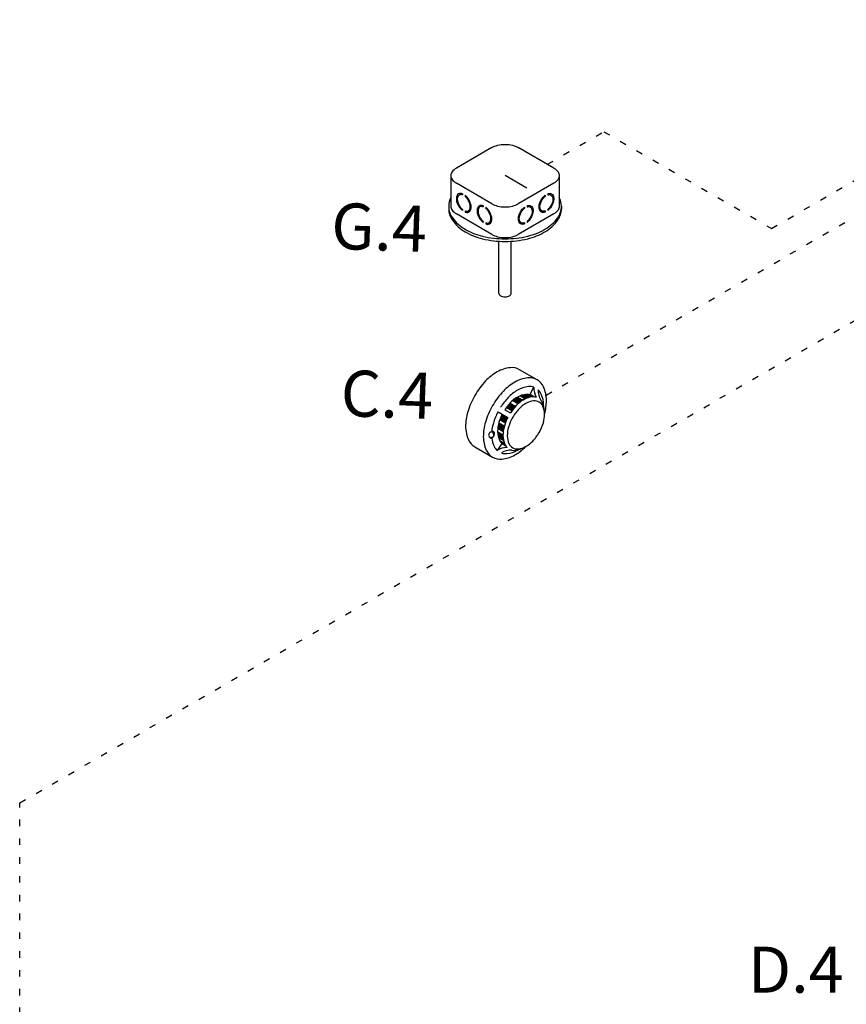
# Model space of a CAD drawing. Extents: x 71.1 to 130.6, y -22.5 to 56.8.
# Drawn here: x 79.6 to 92.2, y 39 to 54 of the extents above; entities that cross this region are included whole.
import ezdxf
from ezdxf.enums import TextEntityAlignment as Align

# ---------------------------------------------------------------- set-up
doc = ezdxf.new("R2010")
doc.units = 0
doc.header["$MEASUREMENT"] = 0
doc.linetypes.add('ACAD_ISO07W100', pattern=[3, 0, -3])
doc.linetypes.add('DOT2', pattern=[0.125, 0, -0.125])
doc.layers.get('0').update_dxf_attribs({"linetype": 'CONTINUOUS'})
doc.layers.add('3', color=3, linetype='CONTINUOUS')
doc.layers.add('OBJ', color=7, linetype='CONTINUOUS')
doc.styles.add('SIMPLEX', font='SIMPLEX.SHX', dxfattribs={"width": 0.875})

# ---------------------------------------------------------------- blocks, each defined once
blk = doc.blocks.new('HEATDET1')
at = {"layer": 'OBJ'}
for p, q in [((-0.594, 2.798), (-2.329, 1.796)), ((2.438, 1.796), (0.702, 2.798)), ((-2.597, 1.422), (-2.597, -0.078)), ((-0.594, 0.046), (-2.329, 1.048)), ((1.125, 0.803), (0.054, 1.422)), ((2.438, 1.048), (0.702, 0.046)), ((2.706, 1.422), (2.706, -0.078)), ((-2.135, 0.504), (-2.189, 0.473)), ((-2.03, 0.534), (-2.03, 0.479)), ((2.138, 0.534), (2.138, 0.479)), ((2.243, 0.504), (2.297, 0.473)), ((-1.905, 0.464), (-1.905, 0.409)), ((2.013, 0.464), (2.013, 0.409)), ((-2.701, -0.078), (-2.701, -0.203)), ((-0.594, -1.454), (-2.329, -0.452)), ((-2.03, -0.231), (-2.03, -0.286)), ((-1.905, -0.301), (-1.905, -0.357)), ((-1.85, -0.326), (-1.905, -0.357)), ((-1.85, -0.326), (-1.85, -0.314)), ((-1.691, -0.264), (-1.745, -0.296)), ((-1.123, -0.08), (-1.178, -0.111)), ((-1.018, -0.05), (-1.018, -0.105)), ((-0.893, -0.12), (-0.893, -0.175)), ((2.438, -0.452), (0.702, -1.454)), ((1.002, -0.12), (1.002, -0.175)), ((1.127, -0.05), (1.127, -0.105)), ((1.232, -0.08), (1.286, -0.111)), ((1.799, -0.264), (1.854, -0.296)), ((1.959, -0.326), (1.959, -0.314)), ((1.959, -0.326), (2.013, -0.357)), ((2.013, -0.301), (2.013, -0.357)), ((2.138, -0.231), (2.138, -0.286)), ((2.81, -0.078), (2.81, -0.203)), ((-1.018, -0.815), (-1.018, -0.87)), ((-0.893, -0.885), (-0.893, -0.941)), ((-0.839, -0.91), (-0.893, -0.941)), ((-0.839, -0.91), (-0.839, -0.898)), ((-0.679, -0.848), (-0.734, -0.88)), ((0.788, -0.848), (0.842, -0.88)), ((0.947, -0.91), (0.947, -0.898)), ((0.947, -0.91), (1.002, -0.941)), ((1.002, -0.885), (1.002, -0.941)), ((1.127, -0.815), (1.127, -0.87)), ((-0.252, -4.328), (-0.252, -1.784)), ((0.36, -4.328), (0.36, -1.784))]:
    blk.add_line(p, q, dxfattribs=at)
for points in [[(-0.594, 2.798, -0.072341), (-0.314, 2.909, -0.058752), (0.054, 2.953, -0.058752), (0.422, 2.909, -0.072341), (0.702, 2.798, -0.106617)], [(-2.329, 1.796, 0.106617), (-2.538, 1.607, 0.156851), (-2.597, 1.422, 0.156851), (-2.538, 1.237, 0.106617), (-2.329, 1.048, 0.072341)], [(2.438, 1.796, -0.106617), (2.646, 1.607, -0.156851), (2.706, 1.422, -0.156851), (2.646, 1.237, -0.106617), (2.438, 1.048, -0.072341)], [(-2.03, 0.534, 0.060053), (-2.117, 0.554, 0.156851), (-2.222, 0.531, 0.156851), (-2.295, 0.451, 0.106617), (-2.328, 0.297, 0.072341), (-2.304, 0.131, 0.058752), (-2.222, -0.059, 0.058752)], [(-2.03, 0.479, 0.053384), (-2.097, 0.493, 0.156851), (-2.189, 0.473, 0.156851), (-2.252, 0.403, 0.106617), (-2.281, 0.27, 0.072341), (-2.26, 0.125, 0.058752), (-2.189, -0.039, 0.058752)], [(-2.03, 0.523, 0.010409), (-2.043, 0.524, 0.156851), (-2.135, 0.504, 0.051269)], [(2.138, 0.534, -0.060053), (2.225, 0.554, -0.156851), (2.331, 0.531, -0.156851), (2.403, 0.451, -0.106617), (2.437, 0.297, -0.072341), (2.412, 0.131, -0.058752), (2.331, -0.059, -0.058752)], [(2.138, 0.523, -0.010409), (2.151, 0.524, -0.156851), (2.243, 0.504, -0.051269)], [(2.138, 0.479, -0.053384), (2.206, 0.493, -0.156851), (2.297, 0.473, -0.156851), (2.361, 0.403, -0.106617), (2.389, 0.27, -0.072341), (2.368, 0.125, -0.058752), (2.297, -0.039, -0.058752)], [(-2.597, 0.355, 0.118443), (-2.701, -0.078, 0.156851), (-2.523, -0.634, 0.106617), (-1.894, -1.203, 0.072341), (-1.052, -1.539, 0.058752), (0.054, -1.669, 0.058752), (1.161, -1.539, 0.072341), (2.003, -1.203, 0.106617), (2.631, -0.634, 0.156851), (2.81, -0.078, 0.118443), (2.706, 0.355, 0.106617)], [(-1.905, -0.357, 0.060053), (-1.818, -0.376, 0.156851), (-1.712, -0.353, 0.156851), (-1.639, -0.273, 0.106617), (-1.606, -0.12, 0.072341), (-1.63, 0.047, 0.058752), (-1.712, 0.236, 0.058752), (-1.835, 0.402, 0.040026), (-1.905, 0.464, 0.106617)], [(-1.905, -0.301, 0.053384), (-1.837, -0.316, 0.156851), (-1.745, -0.296, 0.156851), (-1.682, -0.226, 0.106617), (-1.653, -0.092, 0.072341), (-1.674, 0.052, 0.058752), (-1.745, 0.217, 0.058752), (-1.852, 0.361, 0.034918), (-1.905, 0.409, 0.106617)], [(-0.594, 0.046, 0.072341), (-0.314, -0.066, 0.058752), (0.054, -0.109, 0.058752), (0.422, -0.066, 0.072341), (0.702, 0.046, 0.106617)], [(2.013, -0.357, -0.060053), (1.926, -0.376, -0.156851), (1.82, -0.353, -0.156851), (1.748, -0.273, -0.106617), (1.715, -0.12, -0.072341), (1.739, 0.047, -0.058752), (1.82, 0.236, -0.058752), (1.944, 0.402, -0.040026), (2.013, 0.464, -0.106617)], [(2.013, -0.301, -0.053384), (1.946, -0.316, -0.156851), (1.854, -0.296, -0.156851), (1.79, -0.226, -0.106617), (1.762, -0.092, -0.072341), (1.783, 0.052, -0.058752), (1.854, 0.217, -0.058752), (1.961, 0.361, -0.034918), (2.013, 0.409, -0.106617)], [(-2.701, -0.203, 0.156851), (-2.523, -0.759, 0.106617), (-1.894, -1.328, 0.072341), (-1.052, -1.664, 0.058752), (0.054, -1.794, 0.058752), (1.161, -1.664, 0.072341), (2.003, -1.328, 0.106617), (2.631, -0.759, 0.156851), (2.81, -0.203, 0.156851)], [(-2.597, -0.078, 0.156851), (-2.538, -0.263, 0.106617), (-2.329, -0.452, 0.072341)], [(-2.222, -0.059, 0.058752), (-2.099, -0.224, 0.040026), (-2.03, -0.286, 0.106617)], [(-2.189, -0.039, 0.058752), (-2.082, -0.183, 0.034918), (-2.03, -0.231, 0.106617)], [(-1.85, -0.326, 0.060053), (-1.763, -0.345, 0.111583), (-1.686, -0.335, 0.156851)], [(-1.691, -0.264, 0.156851), (-1.628, -0.195, 0.053808), (-1.606, -0.129, 0.072341)], [(-1.018, -0.05, 0.060053), (-1.105, -0.03, 0.156851), (-1.211, -0.053, 0.156851), (-1.283, -0.133, 0.106617), (-1.317, -0.287, 0.072341), (-1.292, -0.453, 0.058752), (-1.211, -0.643, 0.058752)], [(-1.018, -0.105, 0.053384), (-1.086, -0.091, 0.156851), (-1.178, -0.111, 0.156851), (-1.241, -0.181, 0.106617), (-1.269, -0.314, 0.072341), (-1.248, -0.459, 0.058752), (-1.178, -0.623, 0.058752)], [(-1.018, -0.061, 0.010409), (-1.031, -0.06, 0.156851), (-1.123, -0.08, 0.051269)], [(-0.893, -0.941, 0.060053), (-0.806, -0.96, 0.156851), (-0.7, -0.937, 0.156851), (-0.628, -0.857, 0.106617), (-0.595, -0.704, 0.072341), (-0.619, -0.537, 0.058752), (-0.7, -0.348, 0.058752), (-0.824, -0.182, 0.040026), (-0.893, -0.12, 0.106617)], [(-0.893, -0.885, 0.053384), (-0.826, -0.899, 0.156851), (-0.734, -0.88, 0.156851), (-0.67, -0.81, 0.106617), (-0.642, -0.676, 0.072341), (-0.663, -0.532, 0.058752), (-0.734, -0.367, 0.058752), (-0.841, -0.223, 0.034918), (-0.893, -0.175, 0.106617)], [(1.002, -0.941, -0.060053), (0.914, -0.96, -0.156851), (0.809, -0.937, -0.156851), (0.736, -0.857, -0.106617), (0.703, -0.704, -0.072341), (0.727, -0.537, -0.058752), (0.809, -0.348, -0.058752), (0.932, -0.182, -0.040026), (1.002, -0.12, -0.106617)], [(1.002, -0.885, -0.053384), (0.934, -0.899, -0.156851), (0.842, -0.88, -0.156851), (0.779, -0.81, -0.106617), (0.75, -0.676, -0.072341), (0.771, -0.532, -0.058752), (0.842, -0.367, -0.058752), (0.949, -0.223, -0.034918), (1.002, -0.175, -0.106617)], [(1.127, -0.05, -0.060053), (1.214, -0.03, -0.156851), (1.319, -0.053, -0.156851), (1.392, -0.133, -0.106617), (1.425, -0.287, -0.072341), (1.401, -0.453, -0.058752), (1.319, -0.643, -0.058752)], [(1.127, -0.061, -0.010409), (1.14, -0.06, -0.156851), (1.232, -0.08, -0.051269)], [(1.127, -0.105, -0.053384), (1.194, -0.091, -0.156851), (1.286, -0.111, -0.156851), (1.349, -0.181, -0.106617), (1.378, -0.314, -0.072341), (1.357, -0.459, -0.058752), (1.286, -0.623, -0.058752)], [(1.799, -0.264, -0.156851), (1.736, -0.195, -0.053808), (1.715, -0.129, -0.072341)], [(1.959, -0.326, -0.060053), (1.872, -0.345, -0.111583), (1.795, -0.335, -0.156851)], [(2.297, -0.039, -0.058752), (2.19, -0.183, -0.034918), (2.138, -0.231, -0.106617)], [(2.331, -0.059, -0.058752), (2.207, -0.224, -0.040026), (2.138, -0.286, -0.106617)], [(2.706, -0.078, -0.156851), (2.646, -0.263, -0.106617), (2.438, -0.452, -0.072341)], [(-1.211, -0.643, 0.058752), (-1.087, -0.808, 0.040026), (-1.018, -0.87, 0.106617)], [(-1.178, -0.623, 0.058752), (-1.07, -0.767, 0.034918), (-1.018, -0.815, 0.106617)], [(-0.839, -0.91, 0.060053), (-0.752, -0.929, 0.111583), (-0.675, -0.919, 0.156851)], [(-0.679, -0.848, 0.156851), (-0.616, -0.779, 0.053808), (-0.595, -0.713, 0.072341)], [(0.788, -0.848, -0.156851), (0.725, -0.779, -0.053808), (0.703, -0.713, -0.072341)], [(0.947, -0.91, -0.060053), (0.86, -0.929, -0.111583), (0.783, -0.919, -0.156851)], [(1.286, -0.623, -0.058752), (1.179, -0.767, -0.034918), (1.127, -0.815, -0.106617)], [(1.319, -0.643, -0.058752), (1.196, -0.808, -0.040026), (1.127, -0.87, -0.106617)], [(-0.594, -1.454, 0.072341), (-0.314, -1.566, 0.058752), (0.054, -1.609, 0.058752), (0.422, -1.566, 0.072341), (0.702, -1.454, 0.106617)], [(-0.252, -4.328, 0.156851), (-0.232, -4.39, 0.106617), (-0.162, -4.453, 0.072341), (-0.069, -4.491, 0.058752), (0.054, -4.505, 0.058752), (0.177, -4.491, 0.072341), (0.271, -4.453, 0.106617), (0.341, -4.39, 0.156851), (0.36, -4.328, 0.156851)]]:
    blk.add_lwpolyline(points, format="xyb", dxfattribs=at)
blk = doc.blocks.new('SMOKEDET')
at = {"layer": 'OBJ'}
for p, q in [((1.957, 1.389), (1.091, 1.889)), ((1.605, 0.66), (1.786, 1.031)), ((1.8, 0.559), (1.609, 0.669)), ((0.042, -0.168), (0.521, -0.445)), ((0.375, -0.072), (0.646, -0.229)), ((2.312, -0.107), (2.319, -0.234)), ((-0.345, -1.425), (-0.389, -1.4)), ((-0.21, -1.191), (-0.273, -1.156)), ((-1.091, -1.889), (-0.225, -2.389)), ((0.231, -1.72), (0, -2.062)), ((0.416, -1.838), (0.309, -1.777)), ((1.362, -1.892), (1.249, -1.949))]:
    blk.add_line(p, q, dxfattribs=at)
for points in [[(1.091, 1.889, 0.156851), (0.639, 1.987, 0.106617), (0, 1.781, 0.072341), (-0.563, 1.337, 0.058752), (-1.091, 0.63, 0.058752)], [(2.32, -0.267, 0.066853), (2.409, 0.391, 0.106617), (2.267, 1.047, 0.156851), (1.957, 1.389, 0.156851), (1.505, 1.487, 0.106617), (0.866, 1.281, 0.072341), (0.303, 0.837, 0.058752), (-0.225, 0.13, 0.058752)], [(1.786, 1.031, 0.105277), (1.528, 1.06, 0.106617), (1.001, 0.891, 0.072341), (0.537, 0.524, 0.048657), (0.167, 0.048, 0.058752)], [(-1.091, 0.63, 0.058752), (-1.439, -0.18, 0.072341), (-1.543, -0.891, 0.106617), (-1.401, -1.547, 0.156851), (-1.091, -1.889, 0.156851)], [(1.693, 0.62, 0.156851), (1.407, 0.682, 0.106617), (1.001, 0.552, 0.072341), (0.644, 0.27, 0.04563), (0.375, -0.072, 0.058752)], [(1.913, 0.538, 0.098836), (1.719, 0.557, 0.106617), (1.299, 0.422, 0.072341), (0.928, 0.13, 0.046099), (0.646, -0.229, 0.058752)], [(2.273, 0.125, 0.003814), (2.273, 0.156, 0.106617), (2.157, 0.697, 0.105631), (2.002, 0.907, 0.156851)], [(-0.225, 0.13, 0.058752), (-0.573, -0.68, 0.072341), (-0.677, -1.391, 0.106617), (-0.535, -2.047, 0.156851), (-0.225, -2.389, 0.156851), (0.227, -2.487, 0.106617), (0.866, -2.281, 0.066853), (1.391, -1.876, 0.058752)], [(2.312, -0.107, 0.092848), (2.221, 0.268, 0.080771), (2.132, 0.401, 0.156851)], [(0.042, -0.168, 0.048657), (-0.185, -0.727, 0.053141), (-0.265, -1.155, 0.106617)], [(0.25, -0.289, 0.04563), (0.088, -0.693, 0.072341), (0.023, -1.143, 0.106617), (0.113, -1.559, 0.156851), (0.309, -1.777, 0.156851)], [(0.521, -0.445, 0.046099), (0.352, -0.869, 0.072341), (0.284, -1.336, 0.106617), (0.377, -1.767, 0.098836), (0.49, -1.925, 0.156851)], [(-0.345, -1.425, 0.156851), (-0.317, -1.431, 0.106617)], [(-0.262, -1.463, 0.074843), (-0.216, -1.425, 0.058752), (-0.17, -1.364, 0.058752), (-0.14, -1.294, 0.072341), (-0.131, -1.232, 0.106617), (-0.144, -1.176, 0.156851), (-0.17, -1.146, 0.156851), (-0.209, -1.138, 0.106617), (-0.265, -1.155, 0.072344)], [(-0.191, -1.213, 0.156851), (-0.21, -1.191, 0.156851)], [(-0.262, -1.463, 0.077636), (-0.154, -1.854, 0.105277), (0, -2.062, 0.156851)], [(0.216, -2.187, 0.105631), (0.474, -2.216, 0.106617), (1.001, -2.047, 0.003814), (1.028, -2.031, 0.058752)], [(0.719, -2.047, 0.080771), (0.878, -2.057, 0.092848), (1.249, -1.949, 0.001249)]]:
    blk.add_lwpolyline(points, format="xyb", dxfattribs=at)
at = {"layer": 'OBJ', "linetype": 'DOT2'}
for points in [[(1.72, 0.605, 0.156851), (1.434, 0.667, 0.106617), (1.029, 0.536, 0.072341), (0.671, 0.254, 0.04563), (0.402, -0.088, 0.058752)], [(1.748, 0.589, 0.156851), (1.461, 0.651, 0.106617), (1.056, 0.52, 0.072341), (0.698, 0.238, 0.04563), (0.429, -0.103, 0.058752)], [(1.775, 0.573, 0.156851), (1.488, 0.635, 0.106617), (1.083, 0.505, 0.072341), (0.725, 0.223, 0.04563), (0.456, -0.119, 0.058752)], [(1.802, 0.558, 0.156851), (1.515, 0.619, 0.106617), (1.11, 0.489, 0.072341), (0.753, 0.207, 0.04563), (0.483, -0.135, 0.058752)], [(1.798, 0.559, 0.138959), (1.541, 0.605, 0.106617), (1.135, 0.474, 0.072341), (0.778, 0.192, 0.04563), (0.509, -0.149, 0.058752)], [(1.787, 0.559, 0.115839), (1.57, 0.588, 0.106617), (1.164, 0.458, 0.072341), (0.807, 0.176, 0.04563), (0.538, -0.166, 0.058752)], [(1.763, 0.56, 0.087894), (1.597, 0.572, 0.106617), (1.192, 0.442, 0.072341), (0.834, 0.16, 0.04563), (0.565, -0.182, 0.058752)], [(1.716, 0.557, 0.048259), (1.624, 0.557, 0.106617), (1.219, 0.426, 0.072341), (0.861, 0.144, 0.04563), (0.592, -0.198, 0.058752)], [(1.543, 0.524, 0.079219), (1.246, 0.411, 0.072341), (0.889, 0.129, 0.04563), (0.619, -0.213, 0.058752)], [(0.277, -0.304, 0.04563), (0.115, -0.708, 0.072341), (0.05, -1.159, 0.106617), (0.14, -1.575, 0.156851), (0.337, -1.792, 0.156851)], [(0.304, -0.32, 0.04563), (0.143, -0.724, 0.072341), (0.077, -1.174, 0.106617), (0.167, -1.591, 0.156851), (0.364, -1.808, 0.156851)], [(0.331, -0.336, 0.04563), (0.17, -0.74, 0.072341), (0.104, -1.19, 0.106617), (0.194, -1.606, 0.156851), (0.391, -1.824, 0.156851)], [(0.358, -0.351, 0.04563), (0.197, -0.755, 0.072341), (0.131, -1.206, 0.106617), (0.221, -1.622, 0.156851), (0.418, -1.839, 0.156851)], [(0.384, -0.366, 0.04563), (0.222, -0.77, 0.072341), (0.157, -1.22, 0.106617), (0.247, -1.637, 0.138959), (0.415, -1.836, 0.156851)], [(0.413, -0.383, 0.04563), (0.251, -0.787, 0.072341), (0.186, -1.237, 0.106617), (0.276, -1.653, 0.115839), (0.409, -1.827, 0.156851)], [(0.44, -0.398, 0.04563), (0.278, -0.802, 0.072341), (0.213, -1.253, 0.106617), (0.303, -1.669, 0.087894), (0.397, -1.807, 0.156851)], [(0.467, -0.414, 0.04563), (0.306, -0.818, 0.072341), (0.24, -1.269, 0.106617), (0.33, -1.685, 0.048259), (0.376, -1.765, 0.156851)], [(0.494, -0.43, 0.04563), (0.333, -0.834, 0.072341), (0.267, -1.284, 0.079219), (0.317, -1.598, 0.156851)]]:
    blk.add_lwpolyline(points, format="xyb", dxfattribs=at)
at = {"layer": 'OBJ'}
blk.add_lwpolyline([(0.761, -0.439, 0.058752), (0.555, -0.919, 0.072341), (0.494, -1.34, 0.106617), (0.577, -1.728, 0.156851), (0.761, -1.931, 0.156851), (1.029, -1.989, 0.106617), (1.407, -1.867, 0.072341), (1.741, -1.604, 0.058752), (2.053, -1.185, 0.058752), (2.259, -0.706, 0.072341), (2.32, -0.285, 0.106617), (2.237, 0.103, 0.156851), (2.053, 0.306, 0.156851), (1.785, 0.364, 0.106617), (1.407, 0.242, 0.072341), (1.074, -0.021, 0.058752)], format="xyb", close=True, dxfattribs=at)
for centre, radius, start, end in [((2.836, 1.038), 1.05, 180.3875, 208.4573), ((3.107, 0.921), 1.105, 180.7401, 208.1047), ((-0.265, -1.309), 0.154, 90, 270.9865), ((-0.304, -1.278), 0.154, 264.8779, 325.0631), ((-0.317, -1.301), 0.154, 334.9369, 35.1221), ((0.44, -2.693), 0.769, 86.2345, 124.9208), ((0.673, -2.854), 0.808, 86.7161, 124.4391)]:
    blk.add_arc(centre, radius, start, end, dxfattribs=at)

msp = doc.modelspace()

# ---------------------------------------------------------------- linework, layer by layer
at = {"layer": '3', "color": 7, "linetype": 'ACAD_ISO07W100', "ltscale": 0.0625}
for p, q in [((91.057, 50.835), (96.58, 54.028)), ((87.631, 51.816), (88.494, 52.315)), ((88.494, 52.315), (91.057, 50.835)), ((79.567, 42.05), (95.627, 51.335)), ((87.611, 48.286), (92.2, 50.94)), ((79.567, 27.32), (79.567, 42.05))]:
    msp.add_line(p, q, dxfattribs=at)

# ---------------------------------------------------------------- block references
at = {"layer": '3', "color": 7, "xscale": 0.3125, "yscale": 0.3125, "zscale": 0.3125}
for name, p in [('HEATDET1', (86.968, 51.198)), ('SMOKEDET', (86.864, 48.085))]:
    msp.add_blockref(name, p, dxfattribs=at)

# ---------------------------------------------------------------- texts
at = {"color": 7}
for s, p in [('G.4', (85.049, 50.5)), ('C.4', (85.169, 47.944))]:
    msp.add_text(s, height=0.704, rotation=358, dxfattribs=at).set_placement(p, align=Align.CENTER)
at = {"style": 'SIMPLEX'}
msp.add_text('D.4', height=0.704, dxfattribs=at).set_placement((91.427, 39.148), align=Align.CENTER)

doc.saveas('drawing.dxf')
